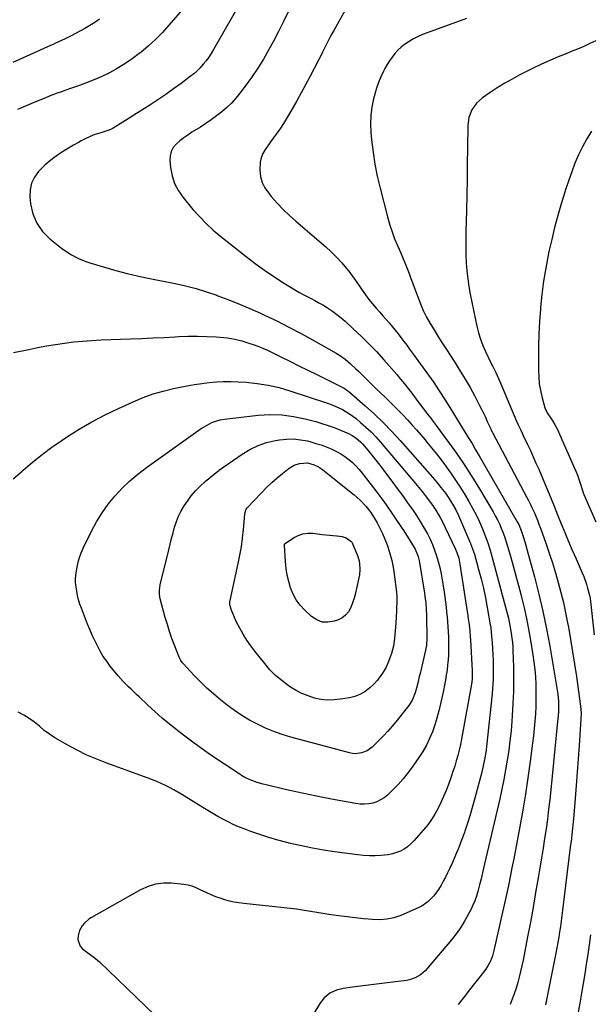
# Model space of a CAD drawing. Units: inches. Extents: x 1830725 to 1836084, y 436873 to 442232.
# Drawn here: x 1831918 to 1832260, y 440192 to 440781 of the extents above; entities that cross this region are included whole.
import ezdxf

# ---------------------------------------------------------------- set-up
doc = ezdxf.new("R2010")
doc.units = ezdxf.units.IN
doc.header["$MEASUREMENT"] = 0
doc.layers.add('7', color=7, linetype='Continuous')
doc.layers.add('8', color=7, linetype='Continuous')

msp = doc.modelspace()

# ---------------------------------------------------------------- linework, layer by layer
at = {"layer": '7', "color": 18}
for points in [[(1832051.98, 440793.9, 1988), (1832034.37, 440762.79, 1988), (1832032.97, 440760.48, 1988), (1832031.49, 440758.22, 1988), (1832029.88, 440756.05, 1988), (1832028.19, 440753.94, 1988), (1832026.37, 440751.94, 1988), (1832024.47, 440750.03, 1988), (1832022.44, 440748.25, 1988), (1832020.32, 440746.57, 1988), (1832014.94, 440742.57, 1988), (1832010.32, 440739.22, 1988), (1832005.66, 440735.93, 1988), (1832000.93, 440732.74, 1988), (1831996.15, 440729.61, 1988), (1831992.99, 440727.58, 1988), (1831989.76, 440725.52, 1988), (1831986.53, 440723.46, 1988), (1831983.3, 440721.42, 1988), (1831980.06, 440719.38, 1988), (1831974.33, 440715.78, 1988), (1831973.56, 440715.34, 1988), (1831971.93, 440714.65, 1988), (1831971.09, 440714.37, 1988), (1831966.19, 440712.88, 1988), (1831963.35, 440711.91, 1988), (1831960.57, 440710.83, 1988), (1831957.86, 440709.57, 1988), (1831955.2, 440708.19, 1988), (1831953.56, 440707.28, 1988), (1831950.54, 440705.54, 1988), (1831947.54, 440703.77, 1988), (1831944.58, 440701.93, 1988), (1831941.64, 440700.04, 1988), (1831938.8, 440698.04, 1988), (1831936.06, 440695.92, 1988), (1831933.46, 440693.63, 1988), (1831930.96, 440691.21, 1988), (1831929.65, 440689.87, 1988), (1831927.17, 440686.49, 1988), (1831925.35, 440682.88, 1988), (1831924.55, 440678.91, 1988), (1831924.42, 440674.72, 1988), (1831924.85, 440670.62, 1988), (1831926.25, 440664.58, 1988), (1831928.5, 440658.99, 1988), (1831932.01, 440654.1, 1988), (1831936.36, 440649.67, 1988), (1831943.33, 440644.14, 1988), (1831945.25, 440642.7, 1988), (1831949.26, 440640.08, 1988), (1831953.51, 440637.85, 1988), (1831957.94, 440636.05, 1988), (1831960.22, 440635.29, 1988), (1831969.06, 440632.67, 1988), (1831975.8, 440630.76, 1988), (1831982.58, 440628.98, 1988), (1831989.4, 440627.39, 1988), (1831996.26, 440625.93, 1988), (1832011.25, 440622.96, 1988), (1832017.6, 440621.54, 1988), (1832023.89, 440619.92, 1988), (1832030.1, 440618.01, 1988), (1832036.26, 440615.9, 1988), (1832036.94, 440615.65, 1988), (1832043.36, 440613.19, 1988), (1832049.74, 440610.64, 1988), (1832056.06, 440607.93, 1988), (1832062.34, 440605.12, 1988), (1832064.71, 440604.03, 1988), (1832072.1, 440600.51, 1988), (1832079.43, 440596.87, 1988), (1832086.66, 440593.04, 1988), (1832093.83, 440589.09, 1988), (1832107.76, 440581.19, 1988), (1832109.58, 440580.09, 1988), (1832113.07, 440577.64, 1988), (1832116.33, 440574.88, 1988), (1832119.47, 440571.98, 1988), (1832121.01, 440570.5, 1988), (1832128.7, 440562.92, 1988), (1832131.43, 440560.24, 1988), (1832134.17, 440557.57, 1988), (1832136.92, 440554.91, 1988), (1832139.69, 440552.26, 1988), (1832142.43, 440549.59, 1988), (1832145.14, 440546.88, 1988), (1832147.8, 440544.13, 1988), (1832150.42, 440541.35, 1988), (1832153.2, 440538.3, 1988), (1832155.81, 440535.36, 1988), (1832158.37, 440532.39, 1988), (1832160.9, 440529.39, 1988), (1832161.8, 440528.3, 1988), (1832164.73, 440524.72, 1988), (1832167.61, 440521.1, 1988), (1832170.44, 440517.43, 1988), (1832173.23, 440513.74, 1988), (1832173.72, 440513.08, 1988), (1832176.66, 440509, 1988), (1832179.51, 440504.85, 1988), (1832182.23, 440500.62, 1988), (1832184.87, 440496.33, 1988), (1832187.08, 440492.6, 1988), (1832189.32, 440488.64, 1988), (1832191.43, 440484.63, 1988), (1832193.38, 440480.52, 1988), (1832195.2, 440476.35, 1988), (1832196.85, 440472.12, 1988), (1832198.4, 440467.84, 1988), (1832199.77, 440463.51, 1988), (1832201.04, 440459.14, 1988), (1832208.46, 440431.71, 1988), (1832209.61, 440427.29, 1988), (1832210.68, 440422.86, 1988), (1832211.62, 440418.4, 1988), (1832212.4, 440413.91, 1988), (1832212.82, 440410.86, 1988), (1832213.1, 440408.33, 1988), (1832213.28, 440405.79, 1988), (1832213.4, 440403.25, 1988), (1832213.67, 440393.72, 1988), (1832213.76, 440386.41, 1988), (1832213.7, 440379.11, 1988), (1832213.43, 440371.8, 1988), (1832213, 440364.51, 1988), (1832212.77, 440361.36, 1988), (1832212.27, 440355.48, 1988), (1832211.66, 440349.62, 1988), (1832210.91, 440343.78, 1988), (1832210.05, 440337.95, 1988), (1832209.06, 440332.14, 1988), (1832207.98, 440326.35, 1988), (1832206.78, 440320.58, 1988), (1832205.5, 440314.83, 1988), (1832196.38, 440276.03, 1988), (1832195.97, 440274.24, 1988), (1832195.15, 440270.65, 1988), (1832194.33, 440267.07, 1988), (1832193.46, 440263.5, 1988), (1832192.43, 440259.57, 1988), (1832191.58, 440256.75, 1988), (1832190.62, 440253.98, 1988), (1832189.48, 440251.27, 1988), (1832188.22, 440248.61, 1988), (1832186.73, 440245.7, 1988), (1832184.51, 440241.71, 1988), (1832182.11, 440237.83, 1988), (1832179.45, 440234.13, 1988), (1832176.62, 440230.55, 1988), (1832162.09, 440213.44, 1988), (1832160.83, 440212.1, 1988), (1832158.04, 440209.74, 1988), (1832154.88, 440207.89, 1988), (1832151.45, 440206.71, 1988), (1832149.65, 440206.36, 1988), (1832136.54, 440204.66, 1988), (1832131.74, 440204.04, 1988), (1832126.94, 440203.42, 1988), (1832122.14, 440202.81, 1988), (1832117.34, 440202.2, 1988), (1832112.15, 440201.54, 1988), (1832107.89, 440200.53, 1988), (1832103.95, 440198.64, 1988), (1832100.55, 440195.91, 1988), (1832097.89, 440192.47, 1988), (1832088.99, 440177.57, 1988)], [(1832079.33, 440786.17, 1986), (1832076.32, 440779.88, 1986), (1832073.17, 440773.65, 1986), (1832069.93, 440767.48, 1986), (1832067.41, 440762.8, 1986), (1832064.17, 440757.12, 1986), (1832060.76, 440751.56, 1986), (1832057.1, 440746.15, 1986), (1832053.26, 440740.86, 1986), (1832050.08, 440736.7, 1986), (1832047.6, 440733.67, 1986), (1832044.98, 440730.77, 1986), (1832042.17, 440728.06, 1986), (1832039.22, 440725.48, 1986), (1832036.13, 440723.07, 1986), (1832032.97, 440720.73, 1986), (1832029.73, 440718.53, 1986), (1832026.42, 440716.41, 1986), (1832021.33, 440713.29, 1986), (1832018.88, 440711.69, 1986), (1832016.49, 440710.01, 1986), (1832014.2, 440708.2, 1986), (1832011.97, 440706.31, 1986), (1832010.21, 440704.19, 1986), (1832008.91, 440701.89, 1986), (1832008.3, 440699.32, 1986), (1832008.17, 440696.57, 1986), (1832008.58, 440692.24, 1986), (1832009.51, 440687.35, 1986), (1832010.99, 440682.68, 1986), (1832013.28, 440678.35, 1986), (1832016.11, 440674.26, 1986), (1832021.97, 440667.25, 1986), (1832025.83, 440662.91, 1986), (1832029.86, 440658.74, 1986), (1832034.13, 440654.82, 1986), (1832038.57, 440651.06, 1986), (1832053.73, 440639.01, 1986), (1832059.17, 440634.85, 1986), (1832064.71, 440630.83, 1986), (1832070.41, 440627.02, 1986), (1832076.2, 440623.35, 1986), (1832083.41, 440618.98, 1986), (1832085.69, 440617.63, 1986), (1832087.98, 440616.33, 1986), (1832090.31, 440615.09, 1986), (1832092.65, 440613.88, 1986), (1832095, 440612.67, 1986), (1832097.32, 440611.41, 1986), (1832099.6, 440610.08, 1986), (1832101.85, 440608.71, 1986), (1832105.48, 440606.32, 1986), (1832108.08, 440604.45, 1986), (1832110.57, 440602.45, 1986), (1832113, 440600.36, 1986), (1832117.88, 440595.92, 1986), (1832122.61, 440591.46, 1986), (1832127.25, 440586.9, 1986), (1832131.72, 440582.19, 1986), (1832136.09, 440577.37, 1986), (1832143.88, 440568.51, 1986), (1832146.21, 440565.79, 1986), (1832148.49, 440563.04, 1986), (1832150.71, 440560.23, 1986), (1832152.88, 440557.38, 1986), (1832155.57, 440553.77, 1986), (1832157.17, 440551.64, 1986), (1832158.78, 440549.52, 1986), (1832160.4, 440547.4, 1986), (1832162.34, 440544.87, 1986), (1832164.06, 440542.61, 1986), (1832165.76, 440540.34, 1986), (1832167.46, 440538.06, 1986), (1832174.1, 440529.08, 1986), (1832179.01, 440522.24, 1986), (1832183.78, 440515.31, 1986), (1832188.34, 440508.24, 1986), (1832192.77, 440501.08, 1986), (1832201.5, 440486.49, 1986), (1832202.85, 440484.12, 1986), (1832204.13, 440481.71, 1986), (1832205.3, 440479.24, 1986), (1832206.41, 440476.74, 1986), (1832207.42, 440474.2, 1986), (1832208.37, 440471.64, 1986), (1832209.24, 440469.05, 1986), (1832210.05, 440466.44, 1986), (1832211.93, 440459.99, 1986), (1832213.61, 440454.13, 1986), (1832215.24, 440448.26, 1986), (1832216.81, 440442.37, 1986), (1832218.34, 440436.47, 1986), (1832218.58, 440435.52, 1986), (1832220.11, 440429.12, 1986), (1832221.52, 440422.69, 1986), (1832222.77, 440416.23, 1986), (1832223.91, 440409.75, 1986), (1832225.34, 440400.97, 1986), (1832225.97, 440396.57, 1986), (1832226.49, 440392.17, 1986), (1832226.84, 440387.75, 1986), (1832227.09, 440383.32, 1986), (1832227.19, 440378.85, 1986), (1832227.2, 440374.44, 1986), (1832227.08, 440370.04, 1986), (1832226.87, 440365.63, 1986), (1832226.55, 440361.24, 1986), (1832226.17, 440356.84, 1986), (1832225.71, 440352.46, 1986), (1832225.18, 440348.08, 1986), (1832223.78, 440337.17, 1986), (1832222.43, 440327.43, 1986), (1832220.97, 440317.71, 1986), (1832219.33, 440308.01, 1986), (1832217.57, 440298.34, 1986), (1832215.93, 440289.69, 1986), (1832214.9, 440284.35, 1986), (1832213.87, 440279.01, 1986), (1832212.82, 440273.68, 1986), (1832211.75, 440268.34, 1986), (1832210.67, 440263.01, 1986), (1832209.55, 440257.69, 1986), (1832208.4, 440252.37, 1986), (1832207.23, 440247.06, 1986), (1832202.07, 440224.17, 1986), (1832201.18, 440220.99, 1986), (1832199.96, 440217.92, 1986), (1832198.42, 440215.01, 1986), (1832196.54, 440212.29, 1986), (1832186.73, 440199.7, 1986), (1832185.21, 440197.74, 1986), (1832183.7, 440195.78, 1986), (1832180.7, 440191.84, 1986)], [(1832114.05, 440788.12, 1984), (1832106.29, 440774.23, 1984), (1832105.11, 440772.08, 1984), (1832103.96, 440769.91, 1984), (1832101.76, 440765.52, 1984), (1832099.58, 440761.12, 1984), (1832098.47, 440758.93, 1984), (1832097.34, 440756.75, 1984), (1832094.54, 440751.4, 1984), (1832091.97, 440746.56, 1984), (1832089.38, 440741.74, 1984), (1832086.73, 440736.94, 1984), (1832084.06, 440732.16, 1984), (1832079.71, 440724.46, 1984), (1832077.98, 440721.53, 1984), (1832076.19, 440718.65, 1984), (1832074.3, 440715.84, 1984), (1832072.34, 440713.07, 1984), (1832070, 440709.87, 1984), (1832068.35, 440707.57, 1984), (1832066.71, 440705.27, 1984), (1832065.09, 440702.95, 1984), (1832063.74, 440700.54, 1984), (1832062.71, 440698.04, 1984), (1832062.18, 440695.39, 1984), (1832062, 440690.61, 1984), (1832062.46, 440686.91, 1984), (1832063.39, 440683.39, 1984), (1832065.01, 440680.12, 1984), (1832067.1, 440677.04, 1984), (1832068.87, 440674.93, 1984), (1832072.32, 440671.03, 1984), (1832075.9, 440667.24, 1984), (1832079.66, 440663.64, 1984), (1832083.53, 440660.16, 1984), (1832101.41, 440644.91, 1984), (1832104.75, 440641.88, 1984), (1832107.96, 440638.72, 1984), (1832110.97, 440635.37, 1984), (1832113.85, 440631.9, 1984), (1832115.17, 440630.21, 1984), (1832117.26, 440627.46, 1984), (1832119.31, 440624.68, 1984), (1832121.29, 440621.86, 1984), (1832123.23, 440619, 1984), (1832125.2, 440616.17, 1984), (1832127.24, 440613.4, 1984), (1832129.41, 440610.72, 1984), (1832131.65, 440608.1, 1984), (1832133.81, 440605.69, 1984), (1832135.67, 440603.6, 1984), (1832137.52, 440601.5, 1984), (1832139.35, 440599.38, 1984), (1832141.17, 440597.25, 1984), (1832142.96, 440595.09, 1984), (1832144.71, 440592.91, 1984), (1832146.41, 440590.69, 1984), (1832148.17, 440588.31, 1984), (1832149.87, 440585.98, 1984), (1832151.56, 440583.65, 1984), (1832153.27, 440581.33, 1984), (1832154.98, 440579.01, 1984), (1832161.37, 440570.39, 1984), (1832162.95, 440568.22, 1984), (1832164.5, 440566.03, 1984), (1832166.01, 440563.81, 1984), (1832167.5, 440561.57, 1984), (1832168.96, 440559.31, 1984), (1832170.41, 440557.05, 1984), (1832171.84, 440554.77, 1984), (1832173.26, 440552.49, 1984), (1832175.58, 440548.73, 1984), (1832177.8, 440545.14, 1984), (1832180.02, 440541.55, 1984), (1832182.26, 440537.97, 1984), (1832184.51, 440534.4, 1984), (1832186.73, 440530.81, 1984), (1832188.94, 440527.21, 1984), (1832191.09, 440523.58, 1984), (1832193.23, 440519.93, 1984), (1832216.05, 440480.37, 1984), (1832216.9, 440478.77, 1984), (1832218.62, 440474.58, 1984), (1832219.53, 440471.72, 1984), (1832220.66, 440467.97, 1984), (1832221.73, 440464.21, 1984), (1832226.3, 440447.53, 1984), (1832228.95, 440437.27, 1984), (1832231.38, 440426.97, 1984), (1832233.5, 440416.59, 1984), (1832235.41, 440406.17, 1984), (1832240.02, 440378.7, 1984), (1832240.42, 440375.74, 1984), (1832240.64, 440372.77, 1984), (1832240.7, 440369.78, 1984), (1832240.61, 440366.86, 1984), (1832240.3, 440362.48, 1984), (1832240.16, 440361.02, 1984), (1832236.09, 440320.34, 1984), (1832235.47, 440314.49, 1984), (1832234.79, 440308.64, 1984), (1832234.03, 440302.8, 1984), (1832233.22, 440296.97, 1984), (1832232.35, 440291.14, 1984), (1832231.45, 440285.32, 1984), (1832230.52, 440279.5, 1984), (1832229.56, 440273.69, 1984), (1832228.54, 440267.63, 1984), (1832227.01, 440258.8, 1984), (1832225.45, 440249.97, 1984), (1832223.83, 440241.16, 1984), (1832222.16, 440232.35, 1984), (1832219.48, 440218.47, 1984), (1832218.78, 440215.07, 1984), (1832218.02, 440211.69, 1984), (1832217.18, 440208.34, 1984), (1832216.28, 440204.99, 1984), (1832215.28, 440201.68, 1984), (1832214.2, 440198.39, 1984), (1832213, 440195.14, 1984), (1832211.73, 440191.92, 1984)], [(1831966.12, 440780.94, 1992), (1831963.28, 440778.97, 1992), (1831960.33, 440777.14, 1992), (1831957.32, 440775.41, 1992), (1831949.07, 440770.94, 1992), (1831946.03, 440769.37, 1992), (1831942.94, 440767.91, 1992), (1831939.82, 440766.51, 1992), (1831938.26, 440765.81, 1992), (1831936.7, 440765.1, 1992), (1831914.23, 440754.99, 1992)], [(1832185.73, 440781.4, 1982), (1832162.18, 440772.81, 1982), (1832159.39, 440771.7, 1982), (1832156.65, 440770.48, 1982), (1832153.99, 440769.11, 1982), (1832151.38, 440767.63, 1982), (1832148.61, 440765.8, 1982), (1832146.51, 440764.18, 1982), (1832144.58, 440762.35, 1982), (1832142.77, 440760.4, 1982), (1832141.12, 440758.29, 1982), (1832139.56, 440756.12, 1982), (1832138.16, 440753.84, 1982), (1832136.86, 440751.51, 1982), (1832135.97, 440749.77, 1982), (1832134.41, 440746.47, 1982), (1832133.01, 440743.12, 1982), (1832131.82, 440739.68, 1982), (1832130.79, 440736.18, 1982), (1832130.05, 440733.34, 1982), (1832129.03, 440728.35, 1982), (1832128.36, 440723.34, 1982), (1832128.22, 440718.28, 1982), (1832128.43, 440713.2, 1982), (1832128.85, 440708.79, 1982), (1832129.71, 440701.51, 1982), (1832130.8, 440694.27, 1982), (1832132.24, 440687.09, 1982), (1832133.91, 440679.95, 1982), (1832138.56, 440661.99, 1982), (1832139.75, 440657.82, 1982), (1832141.08, 440653.71, 1982), (1832142.62, 440649.66, 1982), (1832144.3, 440645.67, 1982), (1832145.28, 440643.51, 1982), (1832146.55, 440640.63, 1982), (1832147.79, 440637.73, 1982), (1832148.99, 440634.81, 1982), (1832150.16, 440631.88, 1982), (1832151.3, 440628.93, 1982), (1832152.41, 440625.98, 1982), (1832153.51, 440623.02, 1982), (1832154.58, 440620.06, 1982), (1832156.43, 440614.92, 1982), (1832158.04, 440610.82, 1982), (1832159.8, 440606.78, 1982), (1832161.8, 440602.86, 1982), (1832163.95, 440599.01, 1982), (1832166.23, 440595.23, 1982), (1832168.55, 440591.46, 1982), (1832170.91, 440587.73, 1982), (1832173.3, 440584.01, 1982), (1832178.83, 440575.48, 1982), (1832181.91, 440570.6, 1982), (1832184.9, 440565.67, 1982), (1832187.76, 440560.66, 1982), (1832190.53, 440555.59, 1982), (1832193.45, 440550.08, 1982), (1832194.67, 440547.72, 1982), (1832195.86, 440545.35, 1982), (1832196.99, 440542.94, 1982), (1832198.09, 440540.53, 1982), (1832199.92, 440536.41, 1982), (1832200.25, 440535.67, 1982), (1832200.95, 440534.21, 1982), (1832201.32, 440533.49, 1982), (1832221.6, 440495.44, 1982), (1832222.78, 440493.16, 1982), (1832223.92, 440490.86, 1982), (1832225.01, 440488.53, 1982), (1832226.07, 440486.18, 1982), (1832227.07, 440483.81, 1982), (1832228.04, 440481.43, 1982), (1832228.96, 440479.03, 1982), (1832229.85, 440476.62, 1982), (1832233.06, 440467.63, 1982), (1832235.07, 440461.8, 1982), (1832237.01, 440455.94, 1982), (1832238.82, 440450.04, 1982), (1832240.56, 440444.12, 1982), (1832242.15, 440438.16, 1982), (1832243.62, 440432.17, 1982), (1832244.92, 440426.14, 1982), (1832246.1, 440420.08, 1982), (1832246.57, 440417.5, 1982), (1832247.85, 440410.12, 1982), (1832249.09, 440402.74, 1982), (1832250.25, 440395.34, 1982), (1832251.35, 440387.94, 1982), (1832254.12, 440368.75, 1982), (1832254.25, 440365.72, 1982), (1832253.04, 440346.74, 1982), (1832252.51, 440338.8, 1982), (1832251.94, 440330.85, 1982), (1832251.32, 440322.92, 1982), (1832250.66, 440314.98, 1982), (1832249.63, 440303, 1982), (1832249.45, 440301.06, 1982), (1832249.07, 440297.17, 1982), (1832248.64, 440293.29, 1982), (1832248.18, 440289.42, 1982), (1832247.94, 440287.48, 1982), (1832243.13, 440248.27, 1982), (1832242.73, 440245.05, 1982), (1832242.3, 440241.83, 1982), (1832241.84, 440238.61, 1982), (1832241.37, 440235.4, 1982), (1832240.86, 440232.19, 1982), (1832240.32, 440228.99, 1982), (1832239.73, 440225.79, 1982), (1832239.11, 440222.6, 1982), (1832232.86, 440191.69, 1982)], [(1832260.5, 440713.91, 1978), (1832257.66, 440709.32, 1978), (1832255.02, 440704.62, 1978), (1832252.68, 440699.77, 1978), (1832250.54, 440694.81, 1978), (1832248.62, 440689.75, 1978), (1832246.78, 440684.66, 1978), (1832245.08, 440679.53, 1978), (1832243.46, 440674.37, 1978), (1832242.33, 440670.59, 1978), (1832240.3, 440663.49, 1978), (1832238.38, 440656.36, 1978), (1832236.63, 440649.19, 1978), (1832234.99, 440641.99, 1978), (1832234.54, 440639.89, 1978), (1832233.03, 440632.1, 1978), (1832231.72, 440624.29, 1978), (1832230.71, 440616.43, 1978), (1832229.91, 440608.54, 1978), (1832229.83, 440607.54, 1978), (1832229.31, 440600.13, 1978), (1832228.92, 440592.71, 1978), (1832228.72, 440585.28, 1978), (1832228.64, 440577.85, 1978), (1832228.66, 440570.89, 1978), (1832228.82, 440566.95, 1978), (1832229.18, 440563.04, 1978), (1832229.84, 440559.17, 1978), (1832230.69, 440555.32, 1978), (1832232.45, 440548.64, 1978), (1832233.21, 440546.81, 1978), (1832234.26, 440545.11, 1978), (1832236.49, 440541.75, 1978), (1832237.82, 440539.62, 1978), (1832239.08, 440537.45, 1978), (1832240.22, 440535.22, 1978), (1832241.29, 440532.95, 1978), (1832250.09, 440512.96, 1978), (1832251.06, 440510.65, 1978), (1832251.97, 440508.31, 1978), (1832252.81, 440505.95, 1978), (1832253.58, 440503.57, 1978), (1832254.95, 440499.13, 1978), (1832255.46, 440497.74, 1978), (1832255.75, 440497.06, 1978), (1832255.9, 440496.72, 1978), (1832263.04, 440480.54, 1978)], [(1831914.5, 440506.17, 1992), (1831919.75, 440510.66, 1992), (1831920.42, 440511.27, 1992), (1831926, 440516.08, 1992), (1831931.71, 440520.73, 1992), (1831937.62, 440525.11, 1992), (1831943.67, 440529.31, 1992), (1831946.27, 440531.03, 1992), (1831953.82, 440535.78, 1992), (1831961.51, 440540.28, 1992), (1831969.4, 440544.4, 1992), (1831977.43, 440548.28, 1992), (1831986.27, 440552.28, 1992), (1831992.15, 440554.71, 1992), (1831998.12, 440556.88, 1992), (1832004.21, 440558.65, 1992), (1832010.4, 440560.15, 1992), (1832014.3, 440560.96, 1992), (1832018.61, 440561.8, 1992), (1832022.93, 440562.55, 1992), (1832027.27, 440563.18, 1992), (1832031.62, 440563.73, 1992), (1832035.98, 440564.11, 1992), (1832040.35, 440564.33, 1992), (1832044.72, 440564.33, 1992), (1832049.1, 440564.17, 1992), (1832053.77, 440563.88, 1992), (1832060.44, 440563.2, 1992), (1832067.04, 440562.19, 1992), (1832073.54, 440560.66, 1992), (1832079.98, 440558.8, 1992), (1832102.43, 440551.36, 1992), (1832104.73, 440550.53, 1992), (1832107, 440549.63, 1992), (1832111.42, 440547.54, 1992), (1832115.62, 440545.06, 1992), (1832119.54, 440542.15, 1992), (1832122.27, 440539.89, 1992), (1832125.45, 440537.13, 1992), (1832128.52, 440534.25, 1992), (1832131.43, 440531.22, 1992), (1832134.24, 440528.07, 1992), (1832155.13, 440503.4, 1992), (1832157.11, 440501.01, 1992), (1832159.06, 440498.61, 1992), (1832160.97, 440496.17, 1992), (1832162.85, 440493.7, 1992), (1832165.69, 440489.87, 1992), (1832167.29, 440487.5, 1992), (1832168.78, 440485.06, 1992), (1832170.15, 440482.55, 1992), (1832170.79, 440481.27, 1992), (1832178.88, 440464.42, 1992), (1832179.85, 440462.16, 1992), (1832180.98, 440458.66, 1992), (1832181.52, 440456.27, 1992), (1832181.74, 440455.06, 1992), (1832186.47, 440424.22, 1992), (1832186.73, 440422.45, 1992), (1832187.18, 440418.91, 1992), (1832187.56, 440415.36, 1992), (1832187.85, 440411.8, 1992), (1832187.97, 440410.01, 1992), (1832189.07, 440391.46, 1992), (1832189.11, 440390.46, 1992), (1832189.02, 440386.46, 1992), (1832188.64, 440383.49, 1992), (1832183.29, 440353.89, 1992), (1832182.66, 440350.6, 1992), (1832181.98, 440347.32, 1992), (1832181.22, 440344.05, 1992), (1832180.42, 440340.8, 1992), (1832179.53, 440337.56, 1992), (1832178.58, 440334.35, 1992), (1832177.53, 440331.17, 1992), (1832176.43, 440328, 1992), (1832174.79, 440323.54, 1992), (1832173.38, 440319.89, 1992), (1832171.9, 440316.28, 1992), (1832170.29, 440312.73, 1992), (1832168.61, 440309.2, 1992), (1832166.74, 440305.79, 1992), (1832164.71, 440302.49, 1992), (1832162.43, 440299.36, 1992), (1832159.98, 440296.34, 1992), (1832154.14, 440289.69, 1992), (1832152.34, 440287.89, 1992), (1832150.42, 440286.26, 1992), (1832148.31, 440284.88, 1992), (1832146.08, 440283.67, 1992), (1832143.71, 440282.73, 1992), (1832141.29, 440281.96, 1992), (1832138.81, 440281.46, 1992), (1832134.48, 440281.01, 1992), (1832131.02, 440280.87, 1992), (1832127.56, 440280.87, 1992), (1832124.11, 440281.07, 1992), (1832120.67, 440281.42, 1992), (1832106.71, 440283.26, 1992), (1832100.06, 440284.25, 1992), (1832093.43, 440285.39, 1992), (1832086.85, 440286.75, 1992), (1832080.29, 440288.25, 1992), (1832078.2, 440288.76, 1992), (1832072.73, 440290.21, 1992), (1832067.31, 440291.78, 1992), (1832061.94, 440293.53, 1992), (1832056.6, 440295.41, 1992), (1832052.53, 440296.92, 1992), (1832049.29, 440298.2, 1992), (1832046.1, 440299.58, 1992), (1832042.96, 440301.08, 1992), (1832039.87, 440302.69, 1992), (1832036.82, 440304.38, 1992), (1832033.79, 440306.11, 1992), (1832030.8, 440307.9, 1992), (1832027.83, 440309.72, 1992), (1832015.39, 440317.5, 1992), (1832012.98, 440318.95, 1992), (1832010.54, 440320.35, 1992), (1832008.04, 440321.66, 1992), (1832005.52, 440322.91, 1992), (1832002.96, 440324.08, 1992), (1832000.37, 440325.2, 1992), (1831997.76, 440326.25, 1992), (1831995.13, 440327.25, 1992), (1831970.46, 440336.19, 1992), (1831964.47, 440338.53, 1992), (1831958.57, 440341.06, 1992), (1831952.81, 440343.88, 1992), (1831947.13, 440346.9, 1992), (1831942.59, 440349.45, 1992), (1831939.31, 440351.42, 1992), (1831936.12, 440353.53, 1992), (1831933.06, 440355.81, 1992), (1831930.09, 440358.23, 1992), (1831927.11, 440360.62, 1992), (1831924.02, 440362.85, 1992), (1831920.78, 440364.85, 1992), (1831917.43, 440366.7, 1992)], [(1832117.33, 440532.14, 1994), (1832119.53, 440530.7, 1994), (1832122.48, 440528.08, 1994), (1832123.37, 440527.1, 1994), (1832126.61, 440523.25, 1994), (1832129.06, 440520.28, 1994), (1832131.46, 440517.29, 1994), (1832133.81, 440514.25, 1994), (1832136.13, 440511.19, 1994), (1832148.33, 440494.71, 1994), (1832150.83, 440491.25, 1994), (1832153.28, 440487.75, 1994), (1832155.64, 440484.2, 1994), (1832157.96, 440480.6, 1994), (1832160.54, 440476.33, 1994), (1832162.25, 440473.23, 1994), (1832163.81, 440470.06, 1994), (1832165.26, 440466.83, 1994), (1832166.56, 440463.54, 1994), (1832167.73, 440460.2, 1994), (1832168.73, 440456.81, 1994), (1832169.67, 440453.06, 1994), (1832170.44, 440449.43, 1994), (1832171.14, 440445.79, 1994), (1832171.74, 440442.13, 1994), (1832172.26, 440438.46, 1994), (1832173.4, 440429.47, 1994), (1832173.75, 440426.53, 1994), (1832174.07, 440423.59, 1994), (1832174.34, 440420.64, 1994), (1832174.57, 440417.69, 1994), (1832174.74, 440414.73, 1994), (1832174.87, 440411.77, 1994), (1832174.91, 440408.82, 1994), (1832174.89, 440404.09, 1994), (1832174.79, 440401.02, 1994), (1832174.62, 440397.95, 1994), (1832174.34, 440394.89, 1994), (1832173.99, 440391.84, 1994), (1832173.55, 440388.79, 1994), (1832173.06, 440385.75, 1994), (1832172.5, 440382.73, 1994), (1832171.89, 440379.71, 1994), (1832170.15, 440371.62, 1994), (1832169.14, 440367.38, 1994), (1832167.99, 440363.17, 1994), (1832166.66, 440359.02, 1994), (1832165.2, 440354.91, 1994), (1832163.51, 440350.9, 1994), (1832161.63, 440346.98, 1994), (1832159.47, 440343.21, 1994), (1832157.13, 440339.54, 1994), (1832153.54, 440334.34, 1994), (1832150.76, 440330.55, 1994), (1832147.84, 440326.89, 1994), (1832144.71, 440323.41, 1994), (1832141.44, 440320.04, 1994), (1832138.39, 440317.1, 1994), (1832136.43, 440315.48, 1994), (1832132.05, 440313.09, 1994), (1832129.64, 440312.31, 1994), (1832127.12, 440311.88, 1994), (1832124.59, 440311.66, 1994), (1832122.06, 440311.75, 1994), (1832119.52, 440312.05, 1994), (1832107.14, 440314.29, 1994), (1832099.6, 440315.71, 1994), (1832092.09, 440317.21, 1994), (1832084.6, 440318.84, 1994), (1832077.12, 440320.54, 1994), (1832065.88, 440323.2, 1994), (1832064.04, 440323.66, 1994), (1832060.42, 440324.72, 1994), (1832056.17, 440326.21, 1994), (1832052.99, 440327.71, 1994), (1832050.96, 440328.9, 1994), (1832049.96, 440329.52, 1994), (1832048.98, 440330.17, 1994), (1832032.78, 440341.07, 1994), (1832027.75, 440344.54, 1994), (1832022.77, 440348.08, 1994), (1832017.86, 440351.72, 1994), (1832013.01, 440355.44, 1994), (1832012.48, 440355.86, 1994), (1832007.98, 440359.48, 1994), (1832003.55, 440363.18, 1994), (1831999.23, 440367.01, 1994), (1831994.98, 440370.92, 1994), (1831989.81, 440375.8, 1994), (1831988.19, 440377.32, 1994), (1831984.96, 440380.36, 1994), (1831983.34, 440381.88, 1994), (1831980.2, 440385.02, 1994), (1831977.29, 440388.36, 1994), (1831972.53, 440394.21, 1994), (1831970.37, 440397.07, 1994), (1831968.34, 440400.01, 1994), (1831966.52, 440403.09, 1994), (1831964.83, 440406.25, 1994), (1831963.28, 440409.49, 1994), (1831961.78, 440412.76, 1994), (1831960.36, 440416.06, 1994), (1831958.98, 440419.38, 1994), (1831955.23, 440428.77, 1994), (1831954.33, 440431.28, 1994), (1831953.56, 440433.83, 1994), (1831952.97, 440436.42, 1994), (1831952.5, 440439.04, 1994), (1831951.96, 440442.87, 1994), (1831951.8, 440444.34, 1994), (1831951.74, 440446.56, 1994), (1831951.85, 440448.04, 1994), (1831951.95, 440448.77, 1994), (1831952.7, 440453.3, 1994), (1831953.33, 440456.26, 1994), (1831954.12, 440459.16, 1994), (1831955.15, 440461.98, 1994), (1831956.36, 440464.75, 1994), (1831961.28, 440474.84, 1994), (1831964.3, 440480.43, 1994), (1831967.59, 440485.83, 1994), (1831971.31, 440490.95, 1994), (1831975.31, 440495.87, 1994), (1831979.67, 440500.5, 1994), (1831984.23, 440504.9, 1994), (1831989.07, 440508.99, 1994), (1831994.12, 440512.86, 1994), (1832026.25, 440535.8, 1994), (1832026.38, 440535.9, 1994), (1832026.8, 440536.21, 1994), (1832027.08, 440536.4, 1994), (1832027.22, 440536.5, 1994), (1832031.45, 440538.86, 1994), (1832033.68, 440539.94, 1994), (1832038.36, 440541.44, 1994), (1832040.8, 440541.86, 1994), (1832061.02, 440544.14, 1994), (1832068.12, 440544.54, 1994), (1832075.17, 440544.41, 1994), (1832082.17, 440543.5, 1994), (1832089.13, 440542.07, 1994), (1832095.41, 440540.4, 1994), (1832099.17, 440539.32, 1994), (1832102.89, 440538.13, 1994), (1832106.56, 440536.79, 1994), (1832110.19, 440535.33, 1994), (1832114.97, 440533.31, 1994), (1832117.33, 440532.14, 1994)], [(1832098.68, 440526.39, 1996), (1832101.71, 440525.25, 1996), (1832104.71, 440524.01, 1996), (1832107.95, 440522.45, 1996), (1832110.46, 440521.05, 1996), (1832112.85, 440519.47, 1996), (1832115.17, 440517.76, 1996), (1832117.36, 440515.88, 1996), (1832119.45, 440513.9, 1996), (1832121.38, 440511.77, 1996), (1832123.22, 440509.55, 1996), (1832131.93, 440498.18, 1996), (1832136.14, 440492.52, 1996), (1832140.25, 440486.78, 1996), (1832144.2, 440480.94, 1996), (1832148.05, 440475.02, 1996), (1832154.31, 440465.1, 1996), (1832154.91, 440464.07, 1996), (1832156.79, 440459.69, 1996), (1832157.4, 440457.38, 1996), (1832157.62, 440456.21, 1996), (1832160.52, 440437.72, 1996), (1832160.8, 440435.84, 1996), (1832161.25, 440432.07, 1996), (1832161.57, 440428.29, 1996), (1832161.75, 440424.5, 1996), (1832161.8, 440422.6, 1996), (1832161.94, 440412.04, 1996), (1832161.94, 440410.99, 1996), (1832161.63, 440406.8, 1996), (1832161.28, 440404.73, 1996), (1832161.06, 440403.7, 1996), (1832157.83, 440389.89, 1996), (1832157.38, 440387.95, 1996), (1832156.46, 440384.07, 1996), (1832155.73, 440381.07, 1996), (1832154.95, 440378.3, 1996), (1832153.34, 440374.29, 1996), (1832151.89, 440371.83, 1996), (1832151.05, 440370.66, 1996), (1832144.1, 440361.87, 1996), (1832141.39, 440358.56, 1996), (1832138.59, 440355.33, 1996), (1832135.67, 440352.21, 1996), (1832132.67, 440349.16, 1996), (1832129.22, 440345.78, 1996), (1832126.3, 440343.61, 1996), (1832122.92, 440342.28, 1996), (1832119.3, 440341.86, 1996), (1832117.5, 440342.02, 1996), (1832115.69, 440342.35, 1996), (1832080.49, 440351.77, 1996), (1832075.36, 440353.32, 1996), (1832070.32, 440355.07, 1996), (1832065.39, 440357.14, 1996), (1832060.54, 440359.42, 1996), (1832055.84, 440361.99, 1996), (1832051.25, 440364.73, 1996), (1832046.84, 440367.75, 1996), (1832042.53, 440370.93, 1996), (1832038.48, 440374.13, 1996), (1832034.33, 440377.55, 1996), (1832030.29, 440381.1, 1996), (1832026.42, 440384.83, 1996), (1832022.66, 440388.67, 1996), (1832016.08, 440395.72, 1996), (1832015.71, 440396.14, 1996), (1832014.73, 440397.52, 1996), (1832013.74, 440399.55, 1996), (1832010.97, 440406.68, 1996), (1832009.44, 440410.79, 1996), (1832007.99, 440414.94, 1996), (1832006.68, 440419.12, 1996), (1832005.45, 440423.33, 1996), (1832002.42, 440434.34, 1996), (1832002.18, 440435.39, 1996), (1832001.91, 440437.52, 1996), (1832001.94, 440439.68, 1996), (1832002.44, 440442.87, 1996), (1832007.47, 440463.76, 1996), (1832008.31, 440467.16, 1996), (1832009.17, 440470.57, 1996), (1832010.07, 440473.96, 1996), (1832010.99, 440477.35, 1996), (1832012.08, 440480.66, 1996), (1832013.38, 440483.89, 1996), (1832014.97, 440486.97, 1996), (1832016.76, 440489.96, 1996), (1832018.64, 440492.77, 1996), (1832020.99, 440495.99, 1996), (1832023.53, 440499.05, 1996), (1832026.32, 440501.87, 1996), (1832029.29, 440504.54, 1996), (1832034.69, 440508.97, 1996), (1832035.89, 440509.94, 1996), (1832037.54, 440511.2, 1996), (1832037.96, 440511.5, 1996), (1832051.45, 440520.91, 1996), (1832056.11, 440523.72, 1996), (1832060.94, 440526.09, 1996), (1832066.05, 440527.8, 1996), (1832071.33, 440529.07, 1996), (1832073.75, 440529.48, 1996), (1832077.95, 440529.92, 1996), (1832082.15, 440530.01, 1996), (1832086.32, 440529.57, 1996), (1832090.48, 440528.78, 1996), (1832092.47, 440528.27, 1996), (1832095.59, 440527.38, 1996), (1832098.68, 440526.39, 1996)], [(1832094.43, 440514.59, 1998), (1832097.15, 440513.26, 1998), (1832098.84, 440512.15, 1998), (1832099.65, 440511.55, 1998), (1832118.48, 440496.63, 1998), (1832122.12, 440493.43, 1998), (1832125.42, 440489.88, 1998), (1832128.37, 440486.03, 1998), (1832130.97, 440481.94, 1998), (1832132.15, 440479.88, 1998), (1832133.86, 440476.71, 1998), (1832135.45, 440473.47, 1998), (1832136.86, 440470.16, 1998), (1832138.15, 440466.78, 1998), (1832138.58, 440465.58, 1998), (1832139.85, 440461.53, 1998), (1832140.94, 440457.44, 1998), (1832141.77, 440453.29, 1998), (1832142.41, 440449.09, 1998), (1832143.7, 440438.37, 1998), (1832143.94, 440435.59, 1998), (1832143.96, 440432.8, 1998), (1832143.8, 440428.6, 1998), (1832143.73, 440427.2, 1998), (1832143.32, 440419.81, 1998), (1832143.01, 440415.24, 1998), (1832142.59, 440410.67, 1998), (1832141.9, 440406.16, 1998), (1832140.76, 440401.74, 1998), (1832139.65, 440398.51, 1998), (1832138.66, 440396.05, 1998), (1832137.49, 440393.66, 1998), (1832135.75, 440390.55, 1998), (1832134.03, 440387.97, 1998), (1832132.17, 440385.52, 1998), (1832130.06, 440383.26, 1998), (1832127.81, 440381.14, 1998), (1832124.75, 440378.88, 1998), (1832121.92, 440377.27, 1998), (1832118.87, 440376.13, 1998), (1832115.66, 440375.31, 1998), (1832110.2, 440374.38, 1998), (1832106.28, 440373.98, 1998), (1832102.37, 440373.91, 1998), (1832098.49, 440374.35, 1998), (1832094.62, 440375.12, 1998), (1832090.85, 440376.35, 1998), (1832087.19, 440377.81, 1998), (1832083.7, 440379.63, 1998), (1832080.31, 440381.7, 1998), (1832078.92, 440382.65, 1998), (1832075.07, 440385.54, 1998), (1832071.42, 440388.64, 1998), (1832068.06, 440392.06, 1998), (1832064.9, 440395.68, 1998), (1832059.02, 440403.07, 1998), (1832056.54, 440406.37, 1998), (1832054.19, 440409.76, 1998), (1832052.04, 440413.27, 1998), (1832050.03, 440416.87, 1998), (1832047.91, 440420.91, 1998), (1832046.35, 440424.26, 1998), (1832045.09, 440427.74, 1998), (1832044.11, 440430.94, 1998), (1832044.03, 440432.35, 1998), (1832044.12, 440433.06, 1998), (1832044.19, 440433.41, 1998), (1832049.09, 440455.49, 1998), (1832050.1, 440460.54, 1998), (1832050.99, 440465.6, 1998), (1832051.67, 440470.69, 1998), (1832052.22, 440475.81, 1998), (1832053.02, 440485.05, 1998), (1832053.17, 440486.05, 1998), (1832053.88, 440487.95, 1998), (1832054.49, 440488.75, 1998), (1832063.04, 440497.87, 1998), (1832066.03, 440500.92, 1998), (1832069.1, 440503.88, 1998), (1832072.31, 440506.7, 1998), (1832075.6, 440509.43, 1998), (1832079.59, 440512.6, 1998), (1832082.47, 440514.37, 1998), (1832085.7, 440515.42, 1998), (1832090.44, 440515.65, 1998), (1832094.43, 440514.59, 1998)]]:
    msp.add_polyline3d(points, dxfattribs=at)
at = {"layer": '8', "color": 18}
for points in [[(1832016.86, 440788.18, 1990), (1832007.65, 440777.35, 1990), (1832003.7, 440772.98, 1990), (1831999.6, 440768.78, 1990), (1831995.25, 440764.83, 1990), (1831990.75, 440761.05, 1990), (1831989.83, 440760.32, 1990), (1831985.57, 440757.16, 1990), (1831981.2, 440754.18, 1990), (1831976.66, 440751.47, 1990), (1831972.01, 440748.93, 1990), (1831971.56, 440748.71, 1990), (1831967, 440746.52, 1990), (1831962.38, 440744.47, 1990), (1831957.68, 440742.61, 1990), (1831952.93, 440740.89, 1990), (1831948.65, 440739.44, 1990), (1831946, 440738.52, 1990), (1831943.36, 440737.59, 1990), (1831940.73, 440736.62, 1990), (1831938.11, 440735.63, 1990), (1831935.5, 440734.62, 1990), (1831932.9, 440733.59, 1990), (1831930.31, 440732.53, 1990), (1831927.72, 440731.46, 1990), (1831919.31, 440727.92, 1990), (1831917.06, 440726.98, 1990)], [(1832263.1, 440768.06, 1980), (1832259.46, 440766.3, 1980), (1832255.78, 440764.61, 1980), (1832252.06, 440763.03, 1980), (1832248.3, 440761.53, 1980), (1832245.59, 440760.49, 1980), (1832240.48, 440758.45, 1980), (1832235.42, 440756.3, 1980), (1832230.43, 440753.99, 1980), (1832225.49, 440751.58, 1980), (1832217.63, 440747.58, 1980), (1832213.03, 440745.14, 1980), (1832208.51, 440742.59, 1980), (1832204.07, 440739.87, 1980), (1832199.71, 440737.03, 1980), (1832195.2, 440733.99, 1980), (1832191.55, 440730.78, 1980), (1832188.8, 440726.78, 1980), (1832187.08, 440722.22, 1980), (1832186.45, 440717.38, 1980), (1832186.26, 440703.76, 1980), (1832186.11, 440694.47, 1980), (1832185.95, 440685.17, 1980), (1832185.76, 440675.87, 1980), (1832185.56, 440666.58, 1980), (1832185.27, 440654.24, 1980), (1832185.21, 440649.49, 1980), (1832185.22, 440644.74, 1980), (1832185.33, 440640, 1980), (1832185.51, 440635.25, 1980), (1832185.86, 440630.52, 1980), (1832186.35, 440625.8, 1980), (1832187.06, 440621.12, 1980), (1832187.92, 440616.45, 1980), (1832191.88, 440597.44, 1980), (1832192.84, 440593.53, 1980), (1832193.99, 440589.68, 1980), (1832195.41, 440585.93, 1980), (1832197.01, 440582.24, 1980), (1832198.81, 440578.48, 1980), (1832199.67, 440576.71, 1980), (1832201.41, 440573.21, 1980), (1832203.18, 440569.72, 1980), (1832204.84, 440566.18, 1980), (1832205.62, 440564.38, 1980), (1832215.64, 440540.65, 1980), (1832216.59, 440538.47, 1980), (1832218.07, 440535.22, 1980), (1832219.08, 440533.07, 1980), (1832219.59, 440532, 1980), (1832222.11, 440526.77, 1980), (1832223.86, 440523.06, 1980), (1832225.56, 440519.35, 1980), (1832227.21, 440515.6, 1980), (1832228.82, 440511.84, 1980), (1832233.61, 440500.41, 1980), (1832235.8, 440495.14, 1980), (1832237.99, 440489.86, 1980), (1832240.17, 440484.58, 1980), (1832242.33, 440479.29, 1980), (1832244.51, 440474.01, 1980), (1832246.71, 440468.74, 1980), (1832248.94, 440463.48, 1980), (1832251.2, 440458.24, 1980), (1832254.82, 440449.93, 1980), (1832255.74, 440447.68, 1980), (1832257.36, 440443.1, 1980), (1832258.06, 440440.77, 1980), (1832259.23, 440436.56, 1980), (1832259.43, 440435.57, 1980), (1832259.53, 440434.81, 1980), (1832259.56, 440434.56, 1980), (1832262.11, 440412.97, 1980)], [(1831914.53, 440581.6, 1990), (1831923.76, 440583.54, 1990), (1831929.1, 440584.6, 1990), (1831934.44, 440585.6, 1990), (1831939.81, 440586.48, 1990), (1831945.19, 440587.3, 1990), (1831950.59, 440587.97, 1990), (1831955.99, 440588.53, 1990), (1831961.41, 440588.93, 1990), (1831966.84, 440589.21, 1990), (1831984.61, 440589.84, 1990), (1831991.3, 440590.1, 1990), (1831997.99, 440590.39, 1990), (1832004.67, 440590.73, 1990), (1832011.35, 440591.09, 1990), (1832013.5, 440591.21, 1990), (1832019.11, 440591.43, 1990), (1832024.71, 440591.49, 1990), (1832030.32, 440591.33, 1990), (1832035.92, 440591.03, 1990), (1832038.3, 440590.85, 1990), (1832042.68, 440590.35, 1990), (1832047.01, 440589.64, 1990), (1832051.28, 440588.6, 1990), (1832055.5, 440587.35, 1990), (1832057.97, 440586.51, 1990), (1832060.9, 440585.45, 1990), (1832063.79, 440584.31, 1990), (1832066.64, 440583.05, 1990), (1832069.45, 440581.71, 1990), (1832074.61, 440579.12, 1990), (1832079.98, 440576.43, 1990), (1832085.36, 440573.75, 1990), (1832090.74, 440571.1, 1990), (1832096.13, 440568.45, 1990), (1832109.65, 440561.83, 1990), (1832112.55, 440560.26, 1990), (1832114.58, 440558.86, 1990), (1832115.21, 440558.34, 1990), (1832125.1, 440549.79, 1990), (1832130.56, 440544.87, 1990), (1832135.88, 440539.8, 1990), (1832140.98, 440534.52, 1990), (1832145.95, 440529.1, 1990), (1832165.24, 440507.12, 1990), (1832166.28, 440505.93, 1990), (1832168.32, 440503.52, 1990), (1832170.32, 440501.06, 1990), (1832173.21, 440497.31, 1990), (1832174.3, 440495.79, 1990), (1832176.16, 440492.99, 1990), (1832177.3, 440491.09, 1990), (1832179.17, 440487.67, 1990), (1832180.83, 440484.15, 1990), (1832188.09, 440467.48, 1990), (1832188.72, 440465.93, 1990), (1832189.84, 440462.78, 1990), (1832190.33, 440461.17, 1990), (1832192.87, 440452.05, 1990), (1832194.36, 440446.4, 1990), (1832195.74, 440440.72, 1990), (1832196.95, 440435, 1990), (1832198.05, 440429.26, 1990), (1832199.88, 440418.91, 1990), (1832199.98, 440418.32, 1990), (1832200.15, 440417.14, 1990), (1832200.41, 440414.77, 1990), (1832200.46, 440414.17, 1990), (1832200.95, 440408.27, 1990), (1832201.21, 440404.72, 1990), (1832201.41, 440401.17, 1990), (1832201.52, 440397.62, 1990), (1832201.58, 440394.06, 1990), (1832201.6, 440389.21, 1990), (1832201.57, 440386.33, 1990), (1832201.47, 440383.45, 1990), (1832201.27, 440380.57, 1990), (1832201.01, 440377.7, 1990), (1832197.59, 440346.06, 1990), (1832197.36, 440344.13, 1990), (1832196.8, 440340.28, 1990), (1832196.47, 440338.36, 1990), (1832195.7, 440334.54, 1990), (1832194.77, 440330.76, 1990), (1832190.68, 440315.27, 1990), (1832189.29, 440310.27, 1990), (1832187.83, 440305.3, 1990), (1832186.25, 440300.36, 1990), (1832184.6, 440295.45, 1990), (1832184.37, 440294.79, 1990), (1832182.71, 440290.25, 1990), (1832180.97, 440285.73, 1990), (1832179.11, 440281.27, 1990), (1832177.17, 440276.84, 1990), (1832175.44, 440273.03, 1990), (1832174.26, 440270.55, 1990), (1832173.05, 440268.08, 1990), (1832171.77, 440265.65, 1990), (1832170.45, 440263.24, 1990), (1832168.84, 440260.59, 1990), (1832166, 440256.8, 1990), (1832162.67, 440253.44, 1990), (1832158.82, 440250.77, 1990), (1832156.71, 440249.7, 1990), (1832146.33, 440245.19, 1990), (1832142.25, 440243.74, 1990), (1832138.01, 440242.87, 1990), (1832133.69, 440242.53, 1990), (1832129.36, 440242.69, 1990), (1832123.92, 440243.19, 1990), (1832119.04, 440243.69, 1990), (1832114.16, 440244.25, 1990), (1832109.3, 440244.91, 1990), (1832104.44, 440245.62, 1990), (1832083.92, 440248.83, 1990), (1832080.25, 440249.36, 1990), (1832078.4, 440249.58, 1990), (1832074.71, 440249.96, 1990), (1832071.02, 440250.34, 1990), (1832069.17, 440250.53, 1990), (1832052.36, 440252.27, 1990), (1832049.5, 440252.65, 1990), (1832046.66, 440253.13, 1990), (1832043.85, 440253.77, 1990), (1832041.07, 440254.52, 1990), (1832038.32, 440255.4, 1990), (1832035.61, 440256.37, 1990), (1832032.94, 440257.47, 1990), (1832030.31, 440258.64, 1990), (1832026.25, 440260.57, 1990), (1832023.91, 440261.62, 1990), (1832021.54, 440262.59, 1990), (1832019.1, 440263.34, 1990), (1832016.59, 440263.75, 1990), (1832009.24, 440264.45, 1990), (1832004.39, 440264.45, 1990), (1831999.66, 440263.9, 1990), (1831995.11, 440262.48, 1990), (1831990.68, 440260.5, 1990), (1831961.23, 440243.9, 1990), (1831959.71, 440242.92, 1990), (1831957.02, 440240.56, 1990), (1831955.61, 440238.89, 1990), (1831954.05, 440236.11, 1990), (1831953.26, 440233.02, 1990), (1831953.11, 440230.87, 1990), (1831954.44, 440226.89, 1990), (1831955.81, 440225.27, 1990), (1831959.1, 440222.75, 1990), (1831962.68, 440220.16, 1990), (1831966.08, 440217.36, 1990), (1832004.53, 440180.29, 1990)], [(1832121.39, 440457.12, 2000), (1832121.67, 440455.45, 2000), (1832121.84, 440452.06, 2000), (1832121.56, 440448.69, 2000), (1832121.26, 440447.01, 2000), (1832119.89, 440440.66, 2000), (1832119.18, 440437.75, 2000), (1832118.38, 440434.86, 2000), (1832117.42, 440432.02, 2000), (1832116.37, 440429.21, 2000), (1832114.95, 440426.72, 2000), (1832113.21, 440424.58, 2000), (1832110.98, 440422.95, 2000), (1832108.42, 440421.67, 2000), (1832106.45, 440420.99, 2000), (1832102.77, 440420.4, 2000), (1832099.26, 440420.56, 2000), (1832096, 440421.86, 2000), (1832092.9, 440423.91, 2000), (1832088.76, 440427.82, 2000), (1832086.1, 440430.73, 2000), (1832083.77, 440433.86, 2000), (1832081.93, 440437.29, 2000), (1832080.41, 440440.93, 2000), (1832079.3, 440444.76, 2000), (1832078.39, 440448.64, 2000), (1832077.78, 440452.57, 2000), (1832077.37, 440456.54, 2000), (1832076.73, 440466.57, 2000), (1832076.77, 440466.98, 2000), (1832077.02, 440467.44, 2000), (1832077.12, 440467.52, 2000), (1832082.15, 440470.85, 2000), (1832084.86, 440472.25, 2000), (1832087.67, 440473.25, 2000), (1832090.63, 440473.62, 2000), (1832093.68, 440473.59, 2000), (1832099.27, 440472.93, 2000), (1832101.48, 440472.68, 2000), (1832103.7, 440472.44, 2000), (1832108.14, 440472.02, 2000), (1832111.35, 440471.67, 2000), (1832113.62, 440470.97, 2000), (1832116.51, 440468.98, 2000), (1832117.18, 440468.04, 2000), (1832117.73, 440466.99, 2000), (1832120.4, 440460.35, 2000), (1832121.39, 440457.12, 2000)], [(1832259.85, 440233.58, 1980), (1832259.48, 440230.63, 1980), (1832259.08, 440227.68, 1980), (1832258.65, 440224.74, 1980), (1832258.2, 440221.79, 1980), (1832257.3, 440216.04, 1980), (1832256.36, 440210.23, 1980), (1832255.4, 440204.42, 1980), (1832254.41, 440198.62, 1980), (1832253.39, 440192.82, 1980), (1832250.59, 440177.12, 1980)]]:
    msp.add_polyline3d(points, dxfattribs=at)

doc.saveas('drawing.dxf')
